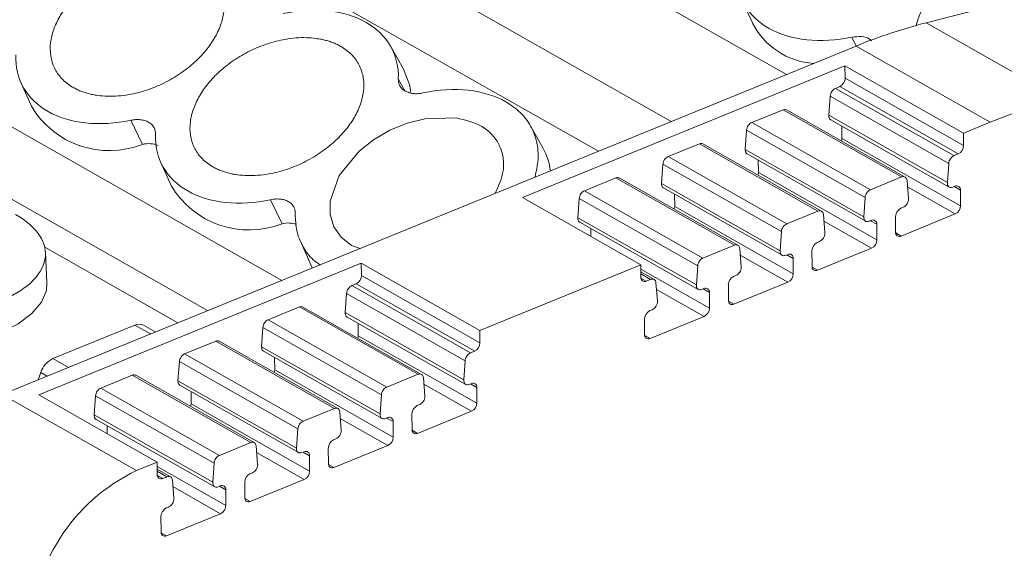
# Model space of a CAD drawing. Units: millimetres. Extents: x 2060 to 2593, y 1107 to 1301.
# Drawn here: x 2526 to 2555, y 1221 to 1236 of the extents above; entities that cross this region are included whole.
import ezdxf

# ---------------------------------------------------------------- set-up
doc = ezdxf.new("R2010")
doc.units = ezdxf.units.MM

# ---------------------------------------------------------------- blocks, each defined once
blk = doc.blocks.new('4')
at = {"color": 7, "linetype": 'Continuous', "lineweight": 15}
for p, q in [((2088.85, 1094.72), (1997.453, 1146.659)), ((2075.566, 1089.298), (1982.152, 1142.382)), ((2096.148, 1097.548), (2129.362, 1106.099)), ((2090.874, 1098.22), (2091.175, 1097.542)), ((2099.991, 1095.364), (2096.148, 1097.548)), ((2069.684, 1086.897), (2094.142, 1096.88)), ((2081.176, 1096.221), (2080.812, 1096.868)), ((2094.142, 1096.88), (2097.985, 1094.696)), ((2093.822, 1096.312), (2084.583, 1092.54)), ((2097.217, 1094.383), (2093.822, 1096.312)), ((2093.828, 1095.958), (2093.822, 1096.312)), ((2070.217, 1095.837), (2070.518, 1095.159)), ((2093.828, 1095.957), (2093.828, 1095.958)), ((2097.223, 1094.029), (2093.828, 1095.958)), ((2093.553, 1095.669), (2093.676, 1095.719)), ((2096.948, 1093.74), (2093.553, 1095.669)), ((2097.071, 1093.79), (2093.676, 1095.719)), ((2093.363, 1094.897), (2093.402, 1095.448)), ((2093.402, 1095.448), (2096.797, 1093.519)), ((2091.158, 1094.692), (2092.053, 1095.057)), ((2092.053, 1095.057), (2095.448, 1093.128)), ((2095.55, 1093.125), (2092.152, 1095.056)), ((2073.698, 1094.064), (2073.367, 1094.752)), ((2094.553, 1092.762), (2091.158, 1094.692)), ((2096.758, 1092.967), (2093.363, 1094.897)), ((2093.416, 1094.77), (2096.814, 1092.839)), ((2097.985, 1094.696), (2097.217, 1094.383)), ((2085.179, 1093.946), (2084.816, 1094.593)), ((2090.968, 1093.919), (2091.006, 1094.47)), ((2091.006, 1094.47), (2094.401, 1092.541)), ((2093.738, 1094.234), (2093.737, 1094.587)), ((2097.217, 1094.383), (2097.223, 1094.029)), ((2093.738, 1094.234), (2097.133, 1092.305)), ((2088.762, 1093.714), (2089.657, 1094.079)), ((2089.657, 1094.079), (2093.052, 1092.15)), ((2093.154, 1092.148), (2089.756, 1094.078)), ((2094.363, 1091.99), (2090.968, 1093.919)), ((2097.223, 1094.029), (2097.223, 1094.028)), ((2074.221, 1093.562), (2074.522, 1092.884)), ((2092.157, 1091.784), (2088.762, 1093.714)), ((2091.02, 1093.792), (2094.419, 1091.861)), ((2091.343, 1093.256), (2091.341, 1093.61)), ((2097.071, 1093.79), (2096.948, 1093.74)), ((2088.572, 1092.941), (2088.611, 1093.492)), ((2088.611, 1093.492), (2092.005, 1091.563)), ((2091.343, 1093.256), (2094.738, 1091.327)), ((2096.797, 1093.519), (2096.758, 1092.967)), ((2086.362, 1092.734), (2087.261, 1093.101)), ((2087.261, 1093.101), (2090.656, 1091.172)), ((2090.758, 1091.17), (2087.36, 1093.101)), ((2095.448, 1093.128), (2094.553, 1092.762)), ((2095.645, 1092.511), (2095.602, 1093.029)), ((2089.757, 1090.805), (2086.362, 1092.734)), ((2091.967, 1091.012), (2088.572, 1092.941)), ((2088.624, 1092.814), (2092.023, 1090.883)), ((2096.913, 1092.838), (2096.976, 1092.864)), ((2097.132, 1092.751), (2097.132, 1092.75)), ((2097.132, 1092.75), (2097.133, 1092.305)), ((2077.701, 1091.789), (2077.371, 1092.477)), ((2084.583, 1092.54), (2087.977, 1090.611)), ((2086.172, 1091.962), (2086.211, 1092.513)), ((2086.211, 1092.513), (2089.606, 1090.584)), ((2088.947, 1092.278), (2088.945, 1092.632)), ((2094.401, 1092.541), (2094.363, 1091.99)), ((2088.947, 1092.278), (2092.342, 1090.349)), ((2093.052, 1092.15), (2092.157, 1091.784)), ((2095.427, 1092.232), (2095.494, 1092.259)), ((2089.567, 1090.033), (2086.172, 1091.962)), ((2093.25, 1091.533), (2093.207, 1092.051)), ((2094.517, 1091.86), (2094.58, 1091.886)), ((2095.277, 1091.549), (2095.275, 1091.995)), ((2096.981, 1092.068), (2095.432, 1091.436)), ((2086.225, 1091.835), (2089.623, 1089.904)), ((2086.547, 1091.424), (2086.546, 1091.652)), ((2092.005, 1091.563), (2091.967, 1091.012)), ((2094.736, 1091.773), (2094.736, 1091.772)), ((2094.736, 1091.772), (2094.738, 1091.327)), ((2078.224, 1091.286), (2078.525, 1090.609)), ((2093.031, 1091.254), (2093.098, 1091.281)), ((2090.656, 1091.172), (2089.757, 1090.805)), ((2090.854, 1090.555), (2090.811, 1091.073)), ((2092.881, 1090.572), (2092.879, 1091.017)), ((2094.586, 1091.09), (2093.036, 1090.458)), ((2070.964, 1090.09), (2070.921, 1090.969)), ((2092.122, 1090.882), (2092.185, 1090.908)), ((2092.34, 1090.796), (2092.34, 1090.794)), ((2092.34, 1090.794), (2092.342, 1090.349)), ((2079.968, 1090.657), (2070.729, 1086.885)), ((2078.566, 1090.522), (2078.525, 1090.609)), ((2083.363, 1088.728), (2079.968, 1090.657)), ((2079.974, 1090.303), (2079.968, 1090.657)), ((2087.977, 1090.611), (2083.363, 1088.728)), ((2087.979, 1090.257), (2087.977, 1090.611)), ((2089.606, 1090.584), (2089.567, 1090.033)), ((2079.974, 1090.302), (2079.974, 1090.303)), ((2083.369, 1088.374), (2079.974, 1090.303)), ((2088.357, 1090.191), (2087.978, 1090.407)), ((2088.257, 1090.193), (2088.134, 1090.143)), ((2090.635, 1090.276), (2090.703, 1090.303)), ((2079.699, 1090.014), (2079.822, 1090.064)), ((2083.094, 1088.085), (2079.699, 1090.014)), ((2083.217, 1088.135), (2079.822, 1090.064)), ((2088.454, 1089.576), (2088.411, 1090.094)), ((2089.722, 1089.903), (2089.785, 1089.929)), ((2090.485, 1089.594), (2090.484, 1090.039)), ((2092.19, 1090.112), (2090.641, 1089.48)), ((2079.509, 1089.242), (2079.548, 1089.793)), ((2079.548, 1089.793), (2082.943, 1087.863)), ((2089.94, 1089.816), (2089.94, 1089.815)), ((2089.94, 1089.815), (2089.942, 1089.37)), ((2077.304, 1089.036), (2078.199, 1089.402)), ((2078.199, 1089.402), (2081.594, 1087.472)), ((2081.696, 1087.47), (2078.298, 1089.401)), ((2088.236, 1089.297), (2088.303, 1089.324)), ((2080.699, 1087.107), (2077.304, 1089.036)), ((2082.904, 1087.312), (2079.509, 1089.242)), ((2079.562, 1089.115), (2082.96, 1087.183)), ((2088.086, 1088.615), (2088.084, 1089.06)), ((2089.79, 1089.133), (2088.241, 1088.501)), ((2071.134, 1087.924), (2073.481, 1088.882)), ((2074.069, 1088.687), (2073.732, 1088.878)), ((2077.114, 1088.264), (2077.152, 1088.815)), ((2077.152, 1088.815), (2080.547, 1086.886)), ((2079.884, 1088.579), (2079.883, 1088.932)), ((2079.884, 1088.579), (2083.279, 1086.65)), ((2083.363, 1088.728), (2083.369, 1088.374)), ((2074.908, 1088.059), (2075.803, 1088.424)), ((2075.803, 1088.424), (2079.198, 1086.495)), ((2079.3, 1086.492), (2075.902, 1088.423)), ((2080.509, 1086.335), (2077.114, 1088.264)), ((2083.369, 1088.374), (2083.369, 1088.373)), ((2078.303, 1086.129), (2074.908, 1088.059)), ((2077.166, 1088.137), (2080.565, 1086.206)), ((2077.489, 1087.601), (2077.487, 1087.954)), ((2083.217, 1088.135), (2083.094, 1088.085)), ((2074.718, 1087.286), (2074.757, 1087.837)), ((2074.757, 1087.837), (2078.151, 1085.908)), ((2082.943, 1087.863), (2082.904, 1087.312)), ((2070.716, 1087.318), (2070.788, 1087.528)), ((2072.508, 1087.079), (2073.407, 1087.446)), ((2073.407, 1087.446), (2076.802, 1085.517)), ((2076.904, 1085.515), (2073.506, 1087.445)), ((2077.489, 1087.601), (2080.884, 1085.672)), ((2081.594, 1087.472), (2080.699, 1087.107)), ((2081.791, 1086.856), (2081.748, 1087.374)), ((2075.903, 1085.15), (2072.508, 1087.079)), ((2078.113, 1085.357), (2074.718, 1087.286)), ((2074.77, 1087.159), (2078.169, 1085.228)), ((2083.059, 1087.183), (2083.122, 1087.209)), ((2083.277, 1087.096), (2083.278, 1087.095)), ((2083.278, 1087.095), (2083.279, 1086.65)), ((2073.527, 1084.713), (2069.684, 1086.897)), ((2070.729, 1086.885), (2074.123, 1084.956)), ((2072.318, 1086.307), (2072.357, 1086.858)), ((2072.357, 1086.858), (2075.752, 1084.929)), ((2075.093, 1086.623), (2075.091, 1086.977)), ((2080.547, 1086.886), (2080.509, 1086.335)), ((2075.093, 1086.623), (2078.488, 1084.694)), ((2079.198, 1086.495), (2078.303, 1086.129)), ((2081.573, 1086.576), (2081.64, 1086.604)), ((2075.713, 1084.377), (2072.318, 1086.307)), ((2079.396, 1085.878), (2079.353, 1086.396)), ((2080.663, 1086.205), (2080.726, 1086.231)), ((2081.423, 1085.894), (2081.421, 1086.339)), ((2083.127, 1086.413), (2081.578, 1085.78)), ((2072.371, 1086.18), (2075.769, 1084.249)), ((2072.693, 1085.769), (2072.692, 1085.997)), ((2080.882, 1086.118), (2080.882, 1086.117)), ((2080.882, 1086.117), (2080.884, 1085.672)), ((2078.151, 1085.908), (2078.113, 1085.357)), ((2076.802, 1085.517), (2075.903, 1085.15)), ((2077, 1084.9), (2076.957, 1085.418)), ((2079.027, 1084.916), (2079.025, 1085.362)), ((2079.177, 1085.599), (2079.244, 1085.626)), ((2080.732, 1085.435), (2079.182, 1084.803)), ((2078.268, 1085.227), (2078.331, 1085.253)), ((2078.486, 1085.14), (2078.486, 1085.139)), ((2078.486, 1085.139), (2078.488, 1084.694)), ((2074.123, 1084.956), (2073.527, 1084.713)), ((2074.125, 1084.602), (2074.123, 1084.956)), ((2075.752, 1084.929), (2075.713, 1084.377)), ((2074.503, 1084.536), (2074.124, 1084.751)), ((2074.403, 1084.538), (2074.28, 1084.488)), ((2076.781, 1084.621), (2076.849, 1084.648)), ((2074.6, 1083.921), (2074.557, 1084.439)), ((2075.868, 1084.248), (2075.931, 1084.274)), ((2076.631, 1083.939), (2076.63, 1084.384)), ((2078.336, 1084.457), (2076.787, 1083.825)), ((2076.086, 1084.161), (2076.086, 1084.16)), ((2076.086, 1084.16), (2076.088, 1083.715)), ((2074.382, 1083.642), (2074.449, 1083.669)), ((2074.232, 1082.959), (2074.23, 1083.405)), ((2075.936, 1083.478), (2074.387, 1082.846))]:
    blk.add_line(p, q, dxfattribs=at)
at = {"color": 8, "linetype": 'Continuous', "lineweight": 15}
for p, q in [((2086.765, 1093.869), (1994.966, 1146.036)), ((2005.765, 1145.158), (2092.151, 1096.067)), ((1989.112, 1140.5), (2077.689, 1090.164)), ((2094.146, 1096.882), (2094.024, 1097.135)), ((2081.03, 1095.938), (2081.221, 1095.596)), ((2095.618, 1092.843), (2096.981, 1092.068)), ((2096.95, 1092.853), (2097.132, 1092.75)), ((2093.222, 1091.865), (2094.586, 1091.09)), ((2094.554, 1091.875), (2094.736, 1091.772)), ((2095.432, 1091.436), (2095.279, 1091.523)), ((2074.709, 1088.948), (2070.901, 1091.112)), ((2090.826, 1090.887), (2092.19, 1090.112)), ((2092.158, 1090.898), (2092.34, 1090.794)), ((2087.978, 1090.486), (2089.942, 1089.37)), ((2093.036, 1090.458), (2092.883, 1090.545)), ((2087.979, 1090.351), (2088.257, 1090.193)), ((2087.981, 1090.23), (2088.134, 1090.143)), ((2088.427, 1089.908), (2089.79, 1089.133)), ((2089.759, 1089.918), (2089.94, 1089.815)), ((2090.641, 1089.48), (2090.487, 1089.567)), ((2073.481, 1088.882), (2073.927, 1088.628)), ((2088.241, 1088.501), (2088.088, 1088.588)), ((2071.58, 1087.67), (2071.134, 1087.924)), ((2070.788, 1087.528), (2070.974, 1087.423)), ((2081.764, 1087.188), (2083.127, 1086.413)), ((2083.096, 1087.198), (2083.278, 1087.095)), ((2079.368, 1086.21), (2080.732, 1085.435)), ((2080.7, 1086.22), (2080.882, 1086.117)), ((2081.578, 1085.78), (2081.425, 1085.867)), ((2076.972, 1085.232), (2078.336, 1084.457)), ((2078.304, 1085.242), (2078.486, 1085.139)), ((2074.124, 1084.831), (2076.088, 1083.715)), ((2079.182, 1084.803), (2079.029, 1084.89)), ((2074.125, 1084.696), (2074.403, 1084.538)), ((2074.127, 1084.575), (2074.28, 1084.488)), ((2074.573, 1084.253), (2075.936, 1083.478)), ((2075.905, 1084.263), (2076.086, 1084.16)), ((2076.787, 1083.825), (2076.633, 1083.912)), ((2074.387, 1082.846), (2074.234, 1082.933))]:
    blk.add_line(p, q, dxfattribs=at)
at = {"color": 7, "linetype": 'Continuous', "lineweight": 15, "flags": 128}
for points in [[(2081.176, 1096.221), (2081.347, 1095.781), (2081.385, 1095.563)], [(2079.935, 1091.081), (2079.687, 1091.165), (2079.391, 1091.403), (2079.187, 1091.703), (2079.08, 1092.051), (2079.076, 1092.434), (2079.337, 1093.174), (2079.909, 1093.872), (2080.322, 1094.197), (2080.787, 1094.467), (2081.283, 1094.67), (2081.791, 1094.798), (2082.687, 1094.823), (2082.687, 1094.823)], [(2070.964, 1090.09), (2070.949, 1089.879), (2070.81, 1089.536), (2070.536, 1089.211), (2070.136, 1088.916), (2069.627, 1088.664), (2069.027, 1088.464), (2068.359, 1088.322), (2067.648, 1088.245), (2066.922, 1088.235), (2066.209, 1088.294), (2065.534, 1088.417), (2064.925, 1088.602), (2064.403, 1088.841), (2063.989, 1089.124), (2063.699, 1089.441), (2063.544, 1089.781), (2063.518, 1090.018)]]:
    blk.add_lwpolyline(points, dxfattribs=at)
at = {"color": 7, "linetype": 'Continuous', "lineweight": 15}
for centre, radius, start, end in [((2093.061, 1098.494), 2.113, 206.7952, 266.4237), ((2100.068, 1082.433), 15.616, 104.5403, 112.3041), ((2093.56, 1095.961), 0.268, 295.628, 359.3134), ((2103.912, 1080.249), 15.616, 104.5403, 112.3041), ((2072.75, 1096.476), 2.592, 210.5609, 291.4577), ((2093.495, 1094.236), 0.244, 342.1931, 359.5878), ((2073.872, 1093.364), 0.721, 67.0691, 103.9669), ((2083.677, 1093.107), 1.721, 6.6521, 29.2084), ((2096.955, 1094.031), 0.268, 295.6316, 359.3098), ((2091.099, 1093.258), 0.244, 342.1931, 359.5878), ((2076.753, 1094.201), 2.592, 210.5609, 291.4577), ((2097.023, 1092.765), 0.109, 352.6161, 115.4351), ((2088.705, 1092.28), 0.242, 342.1403, 359.6406), ((2095.543, 1091.99), 0.268, 115.6437, 179.045), ((2096.866, 1092.309), 0.268, 295.6353, 359.0533), ((2094.627, 1091.787), 0.109, 352.603, 115.4451), ((2077.877, 1091.067), 0.743, 71.4145, 103.6493), ((2094.47, 1091.331), 0.268, 295.6353, 359.0533), ((2095.385, 1091.534), 0.109, 172.1302, 295.3648), ((2093.147, 1091.012), 0.268, 115.6308, 179.0593), ((2092.232, 1090.81), 0.109, 352.6035, 115.4321), ((2092.99, 1090.557), 0.109, 172.1302, 295.3648), ((2079.706, 1090.305), 0.268, 295.6316, 359.3098), ((2088.087, 1090.242), 0.109, 172.1302, 295.3648), ((2088.304, 1090.097), 0.107, 358.6003, 116.2561), ((2090.751, 1090.035), 0.268, 115.6369, 179.0532), ((2092.074, 1090.354), 0.268, 295.6337, 359.055), ((2089.832, 1089.83), 0.109, 352.6035, 115.4321), ((2090.594, 1089.579), 0.109, 172.1325, 295.3594), ((2089.675, 1089.374), 0.268, 295.6337, 359.055), ((2088.352, 1089.055), 0.268, 115.6337, 179.055), ((2073.603, 1088.629), 0.281, 62.5267, 115.7287), ((2079.64, 1088.581), 0.245, 342.2025, 359.5455), ((2088.194, 1088.6), 0.109, 172.1353, 295.3597), ((2083.101, 1088.376), 0.268, 295.6316, 359.3098), ((2071.415, 1087.329), 0.658, 115.3158, 162.368), ((2077.244, 1087.603), 0.245, 342.2249, 359.556), ((2083.169, 1087.11), 0.109, 352.5954, 115.4433), ((2074.851, 1086.625), 0.242, 342.1403, 359.6406), ((2081.689, 1086.335), 0.268, 115.637, 179.0516), ((2083.012, 1086.654), 0.268, 295.6358, 359.0471), ((2080.773, 1086.132), 0.109, 352.6133, 115.4348), ((2080.616, 1085.676), 0.268, 295.6353, 359.0533), ((2081.531, 1085.879), 0.109, 172.145, 295.3626), ((2079.293, 1085.357), 0.268, 115.6369, 179.0532), ((2078.378, 1085.154), 0.109, 352.6145, 115.4336), ((2079.136, 1084.901), 0.109, 172.1244, 295.3707), ((2075.843, 1079.886), 5.353, 115.63, 179.3113), ((2074.233, 1084.587), 0.109, 172.1302, 295.3648), ((2074.45, 1084.441), 0.107, 358.6057, 116.2633), ((2076.897, 1084.379), 0.268, 115.6374, 179.0469), ((2078.22, 1084.699), 0.268, 295.6337, 359.055), ((2075.978, 1084.175), 0.109, 352.6145, 115.4336), ((2075.821, 1083.719), 0.268, 295.6337, 359.055), ((2076.74, 1083.924), 0.109, 172.1325, 295.3594), ((2074.498, 1083.4), 0.268, 115.6342, 179.0487), ((2074.34, 1082.944), 0.109, 172.1353, 295.3597)]:
    blk.add_arc(centre, radius, start, end, dxfattribs=at)
for points, knots in [([(2095.856, 1097.451), (2095.892, 1097.579), (2095.999, 1097.954), (2096.441, 1098.446), (2096.965, 1098.865), (2097.435, 1099.136), (2097.933, 1099.34), (2098.591, 1099.512), (2099.046, 1099.493), (2099.34, 1099.481)], [0, 0, 0, 0, 0.109713, 0.322885, 0.438812, 0.554857, 0.670786, 0.786829, 1, 1, 1, 1]), ([(2072.417, 1095.465), (2072.371, 1095.473), (2072.278, 1095.487), (2072.146, 1095.518), (2072.02, 1095.556), (2071.9, 1095.601), (2071.786, 1095.654), (2071.599, 1095.758), (2071.369, 1095.943), (2071.164, 1096.245), (2071.055, 1096.596), (2071.053, 1096.971), (2071.143, 1097.352), (2071.317, 1097.726), (2071.569, 1098.089), (2071.902, 1098.437), (2072.307, 1098.757), (2072.775, 1099.028), (2073.274, 1099.233), (2073.721, 1099.345), (2074.094, 1099.393), (2074.396, 1099.403), (2074.585, 1099.383), (2074.68, 1099.373)], [0, 0, 0, 0, 0.020164, 0.040164, 0.060081, 0.079995, 0.099985, 0.12013, 0.185079, 0.250093, 0.315042, 0.380056, 0.44001, 0.500029, 0.559984, 0.620002, 0.684951, 0.749965, 0.814914, 0.879928, 0.920016, 0.959827, 1, 1, 1, 1]), ([(2074.68, 1099.373), (2074.726, 1099.366), (2074.819, 1099.352), (2074.951, 1099.321), (2075.077, 1099.283), (2075.197, 1099.238), (2075.311, 1099.185), (2075.498, 1099.08), (2075.728, 1098.896), (2075.933, 1098.593), (2076.042, 1098.243), (2076.044, 1097.868), (2075.954, 1097.486), (2075.779, 1097.113), (2075.528, 1096.749), (2075.195, 1096.401), (2074.79, 1096.082), (2074.322, 1095.811), (2073.823, 1095.605), (2073.376, 1095.493), (2073.003, 1095.446), (2072.701, 1095.436), (2072.512, 1095.455), (2072.417, 1095.465)], [0, 0, 0, 0, 0.020164, 0.040164, 0.060081, 0.079995, 0.099985, 0.12013, 0.185079, 0.250093, 0.315042, 0.380056, 0.44001, 0.500029, 0.559984, 0.620002, 0.684951, 0.749965, 0.814914, 0.879928, 0.920016, 0.959827, 1, 1, 1, 1]), ([(2094.024, 1097.135), (2093.577, 1097.042), (2093.134, 1097.016), (2092.323, 1097.102), (2091.955, 1097.214), (2091.347, 1097.56), (2091.107, 1097.793), (2090.791, 1098.347), (2090.715, 1098.668), (2090.727, 1099.009)], [0, 0, 0, 0, 0.25, 0.25, 0.5, 0.5, 0.75, 0.75, 1, 1, 1, 1]), ([(2077.733, 1097.812), (2078.18, 1097.905), (2078.622, 1097.931), (2079.433, 1097.844), (2079.802, 1097.732), (2080.106, 1097.56)], [0, 0, 0, 0, 0.5, 0.5, 1, 1, 1, 1]), ([(2080.106, 1097.56), (2080.41, 1097.387), (2080.65, 1097.153), (2080.965, 1096.599), (2081.042, 1096.278), (2081.03, 1095.938)], [0, 0, 0, 0, 0.5, 0.5, 1, 1, 1, 1]), ([(2076.42, 1093.19), (2076.374, 1093.197), (2076.282, 1093.212), (2076.15, 1093.243), (2076.023, 1093.281), (2075.903, 1093.326), (2075.789, 1093.379), (2075.602, 1093.483), (2075.372, 1093.668), (2075.167, 1093.97), (2075.058, 1094.32), (2075.056, 1094.696), (2075.146, 1095.077), (2075.321, 1095.451), (2075.573, 1095.814), (2075.905, 1096.162), (2076.31, 1096.482), (2076.778, 1096.753), (2077.278, 1096.958), (2077.724, 1097.07), (2078.097, 1097.118), (2078.399, 1097.128), (2078.588, 1097.108), (2078.683, 1097.098)], [0, 0, 0, 0, 0.020164, 0.040164, 0.060081, 0.079995, 0.099985, 0.12013, 0.185079, 0.250093, 0.315042, 0.380056, 0.44001, 0.500029, 0.559984, 0.620002, 0.684951, 0.749965, 0.814914, 0.879928, 0.920016, 0.959827, 1, 1, 1, 1]), ([(2078.683, 1097.098), (2078.73, 1097.091), (2078.822, 1097.077), (2078.954, 1097.046), (2079.08, 1097.008), (2079.2, 1096.963), (2079.314, 1096.91), (2079.501, 1096.805), (2079.731, 1096.621), (2079.936, 1096.318), (2080.045, 1095.968), (2080.047, 1095.593), (2079.958, 1095.211), (2079.783, 1094.838), (2079.531, 1094.474), (2079.198, 1094.126), (2078.794, 1093.807), (2078.325, 1093.536), (2077.826, 1093.33), (2077.38, 1093.218), (2077.006, 1093.171), (2076.704, 1093.161), (2076.515, 1093.18), (2076.42, 1093.19)], [0, 0, 0, 0, 0.020164, 0.040164, 0.060081, 0.079995, 0.099985, 0.12013, 0.185079, 0.250093, 0.315042, 0.380056, 0.44001, 0.500029, 0.559984, 0.620002, 0.684951, 0.749965, 0.814914, 0.879928, 0.920016, 0.959827, 1, 1, 1, 1]), ([(2094.024, 1097.135), (2094.118, 1097.146), (2094.306, 1097.167), (2094.506, 1097.117), (2094.569, 1097.047), (2094.586, 1097.028)], [0, 0, 0, 0, 0.423535, 0.847076, 1, 1, 1, 1]), ([(2073.367, 1094.752), (2072.92, 1094.659), (2072.478, 1094.633), (2071.667, 1094.719), (2071.299, 1094.831), (2070.69, 1095.177), (2070.451, 1095.41), (2070.135, 1095.965), (2070.059, 1096.285), (2070.07, 1096.626)], [0, 0, 0, 0, 0.25, 0.25, 0.5, 0.5, 0.75, 0.75, 1, 1, 1, 1]), ([(2081.228, 1095.59), (2081.212, 1095.6), (2081.181, 1095.62), (2081.14, 1095.655), (2081.105, 1095.694), (2081.067, 1095.75), (2081.034, 1095.83), (2081.031, 1095.902), (2081.03, 1095.938)], [0, 0, 0, 0, 0.126149, 0.2508157, 0.3751362, 0.5002556, 0.7479729, 1, 1, 1, 1]), ([(2081.736, 1095.536), (2081.712, 1095.532), (2081.664, 1095.523), (2081.594, 1095.517), (2081.525, 1095.515), (2081.437, 1095.521), (2081.332, 1095.54), (2081.263, 1095.574), (2081.228, 1095.59)], [0, 0, 0, 0, 0.126149, 0.250816, 0.375136, 0.500256, 0.747973, 1, 1, 1, 1]), ([(2081.736, 1095.536), (2082.183, 1095.63), (2082.626, 1095.656), (2083.437, 1095.569), (2083.805, 1095.457), (2084.109, 1095.285)], [0, 0, 0, 0, 0.5, 0.5, 1, 1, 1, 1]), ([(2093.553, 1095.669), (2093.516, 1095.654), (2093.478, 1095.622), (2093.423, 1095.541), (2093.405, 1095.492), (2093.402, 1095.448)], [0, 0, 0, 0, 0.5, 0.5, 1, 1, 1, 1]), ([(2084.109, 1095.285), (2084.254, 1095.188), (2084.544, 1094.994), (2084.839, 1094.597), (2085.012, 1094.14), (2085.06, 1093.643), (2084.982, 1093.295), (2084.944, 1093.126)], [0, 0, 0, 0, 0.202361, 0.404723, 0.607083, 0.809447, 1, 1, 1, 1]), ([(2092.153, 1095.054), (2092.139, 1095.061), (2092.109, 1095.074), (2092.072, 1095.063), (2092.053, 1095.057)], [0, 0, 0, 0, 0.475704, 1, 1, 1, 1]), ([(2073.367, 1094.752), (2073.391, 1094.756), (2073.437, 1094.765), (2073.504, 1094.772), (2073.571, 1094.774), (2073.66, 1094.769), (2073.767, 1094.749), (2073.879, 1094.702), (2073.97, 1094.634), (2074.032, 1094.549), (2074.07, 1094.455), (2074.072, 1094.385), (2074.074, 1094.351)], [0, 0, 0, 0, 0.06047, 0.120371, 0.180222, 0.240541, 0.37012, 0.500125, 0.629704, 0.759709, 0.879537, 1, 1, 1, 1]), ([(2082.687, 1094.823), (2082.95, 1094.759), (2083.358, 1094.659), (2083.734, 1094.345), (2083.94, 1094.044), (2084.046, 1093.693), (2084.061, 1093.231), (2083.904, 1092.879), (2083.808, 1092.662)], [0, 0, 0, 0, 0.247251, 0.381711, 0.516304, 0.650764, 0.785357, 1, 1, 1, 1]), ([(2091.158, 1094.692), (2091.12, 1094.676), (2091.082, 1094.644), (2091.027, 1094.563), (2091.009, 1094.515), (2091.006, 1094.47)], [0, 0, 0, 0, 0.5, 0.5, 1, 1, 1, 1]), ([(2093.363, 1094.897), (2093.363, 1094.884), (2093.363, 1094.86), (2093.37, 1094.827), (2093.384, 1094.799), (2093.4, 1094.779), (2093.413, 1094.772), (2093.418, 1094.77)], [0, 0, 0, 0, 0.217962, 0.43597, 0.653967, 0.871943, 1, 1, 1, 1]), ([(2077.371, 1092.477), (2076.924, 1092.384), (2076.481, 1092.358), (2075.67, 1092.444), (2075.302, 1092.556), (2074.694, 1092.902), (2074.454, 1093.135), (2074.138, 1093.69), (2074.062, 1094.01), (2074.074, 1094.351)], [0, 0, 0, 0, 0.25, 0.25, 0.5, 0.5, 0.75, 0.75, 1, 1, 1, 1]), ([(2089.757, 1094.076), (2089.743, 1094.083), (2089.713, 1094.096), (2089.676, 1094.085), (2089.657, 1094.079)], [0, 0, 0, 0, 0.475511, 1, 1, 1, 1]), ([(2090.968, 1093.919), (2090.967, 1093.907), (2090.967, 1093.882), (2090.975, 1093.849), (2090.988, 1093.821), (2091.004, 1093.802), (2091.018, 1093.795), (2091.022, 1093.792)], [0, 0, 0, 0, 0.2179778, 0.4359992, 0.6539454, 0.8719352, 1, 1, 1, 1]), ([(2088.762, 1093.714), (2088.724, 1093.698), (2088.687, 1093.666), (2088.631, 1093.585), (2088.614, 1093.537), (2088.611, 1093.492)], [0, 0, 0, 0, 0.5, 0.5, 1, 1, 1, 1]), ([(2096.797, 1093.519), (2096.8, 1093.563), (2096.818, 1093.612), (2096.873, 1093.693), (2096.911, 1093.725), (2096.948, 1093.74)], [0, 0, 0, 0, 0.5, 0.5, 1, 1, 1, 1]), ([(2087.361, 1093.099), (2087.347, 1093.105), (2087.318, 1093.118), (2087.281, 1093.107), (2087.261, 1093.101)], [0, 0, 0, 0, 0.4756098, 1, 1, 1, 1]), ([(2095.448, 1093.128), (2095.486, 1093.143), (2095.524, 1093.142), (2095.581, 1093.106), (2095.599, 1093.071), (2095.602, 1093.029)], [0, 0, 0, 0, 0.5, 0.5, 1, 1, 1, 1]), ([(2086.362, 1092.734), (2086.325, 1092.719), (2086.287, 1092.687), (2086.232, 1092.606), (2086.214, 1092.557), (2086.211, 1092.513)], [0, 0, 0, 0, 0.5, 0.5, 1, 1, 1, 1]), ([(2088.572, 1092.941), (2088.572, 1092.929), (2088.571, 1092.904), (2088.579, 1092.871), (2088.592, 1092.843), (2088.609, 1092.824), (2088.622, 1092.817), (2088.627, 1092.814)], [0, 0, 0, 0, 0.217943, 0.435932, 0.653881, 0.871838, 1, 1, 1, 1]), ([(2094.401, 1092.541), (2094.404, 1092.585), (2094.422, 1092.634), (2094.477, 1092.715), (2094.515, 1092.747), (2094.553, 1092.762)], [0, 0, 0, 0, 0.5, 0.5, 1, 1, 1, 1]), ([(2096.913, 1092.838), (2096.87, 1092.821), (2096.828, 1092.825), (2096.77, 1092.873), (2096.755, 1092.917), (2096.758, 1092.967)], [0, 0, 0, 0, 0.5, 0.5, 1, 1, 1, 1]), ([(2077.371, 1092.477), (2077.394, 1092.481), (2077.44, 1092.49), (2077.508, 1092.497), (2077.574, 1092.499), (2077.663, 1092.494), (2077.77, 1092.474), (2077.882, 1092.427), (2077.973, 1092.359), (2078.036, 1092.274), (2078.073, 1092.179), (2078.076, 1092.11), (2078.077, 1092.076)], [0, 0, 0, 0, 0.06047, 0.120371, 0.180222, 0.240541, 0.37012, 0.500125, 0.629704, 0.759709, 0.879537, 1, 1, 1, 1]), ([(2095.646, 1092.497), (2095.647, 1092.451), (2095.63, 1092.399), (2095.574, 1092.311), (2095.534, 1092.275), (2095.494, 1092.259)], [0, 0, 0, 0, 0.5, 0.5, 1, 1, 1, 1]), ([(2093.052, 1092.15), (2093.09, 1092.165), (2093.128, 1092.164), (2093.185, 1092.128), (2093.203, 1092.093), (2093.207, 1092.051)], [0, 0, 0, 0, 0.5, 0.5, 1, 1, 1, 1]), ([(2070.066, 1092.053), (2070.375, 1091.877), (2070.61, 1091.672), (2070.898, 1091.231), (2070.95, 1090.996), (2070.863, 1090.534), (2070.724, 1090.306), (2070.276, 1089.892), (2069.967, 1089.705), (2069.225, 1089.403), (2068.793, 1089.286), (2067.871, 1089.141), (2067.382, 1089.112), (2066.42, 1089.147), (2065.948, 1089.21), (2065.092, 1089.419), (2064.709, 1089.565), (2064.4, 1089.741)], [0, 0, 0, 0, 0.125, 0.125, 0.25, 0.25, 0.375, 0.375, 0.5, 0.5, 0.625, 0.625, 0.75, 0.75, 0.875, 0.875, 1, 1, 1, 1]), ([(2078.788, 1090.613), (2078.721, 1090.659), (2078.514, 1090.802), (2078.284, 1091.13), (2078.096, 1091.573), (2078.083, 1091.908), (2078.077, 1092.076)], [0, 0, 0, 0, 0.136617, 0.424412, 0.712207, 1, 1, 1, 1]), ([(2086.172, 1091.962), (2086.172, 1091.95), (2086.172, 1091.925), (2086.179, 1091.892), (2086.193, 1091.864), (2086.209, 1091.845), (2086.222, 1091.837), (2086.227, 1091.835)], [0, 0, 0, 0, 0.217982, 0.435932, 0.653881, 0.871838, 1, 1, 1, 1]), ([(2094.517, 1091.86), (2094.475, 1091.843), (2094.432, 1091.847), (2094.374, 1091.896), (2094.359, 1091.94), (2094.363, 1091.99)], [0, 0, 0, 0, 0.5, 0.5, 1, 1, 1, 1]), ([(2092.005, 1091.563), (2092.009, 1091.608), (2092.026, 1091.656), (2092.082, 1091.737), (2092.119, 1091.769), (2092.157, 1091.784)], [0, 0, 0, 0, 0.5, 0.5, 1, 1, 1, 1]), ([(2093.25, 1091.519), (2093.251, 1091.473), (2093.235, 1091.421), (2093.178, 1091.333), (2093.139, 1091.298), (2093.098, 1091.281)], [0, 0, 0, 0, 0.5, 0.5, 1, 1, 1, 1]), ([(2090.656, 1091.172), (2090.694, 1091.188), (2090.732, 1091.186), (2090.789, 1091.15), (2090.807, 1091.115), (2090.811, 1091.073)], [0, 0, 0, 0, 0.5, 0.5, 1, 1, 1, 1]), ([(2092.122, 1090.882), (2092.079, 1090.865), (2092.036, 1090.869), (2091.978, 1090.918), (2091.963, 1090.962), (2091.967, 1091.012)], [0, 0, 0, 0, 0.5, 0.5, 1, 1, 1, 1]), ([(2089.606, 1090.584), (2089.609, 1090.628), (2089.627, 1090.677), (2089.682, 1090.758), (2089.719, 1090.79), (2089.757, 1090.805)], [0, 0, 0, 0, 0.5, 0.5, 1, 1, 1, 1]), ([(2090.855, 1090.542), (2090.855, 1090.496), (2090.839, 1090.443), (2090.783, 1090.355), (2090.743, 1090.32), (2090.703, 1090.303)], [0, 0, 0, 0, 0.5, 0.5, 1, 1, 1, 1]), ([(2079.699, 1090.014), (2079.662, 1089.999), (2079.624, 1089.967), (2079.569, 1089.886), (2079.551, 1089.837), (2079.548, 1089.793)], [0, 0, 0, 0, 0.5, 0.5, 1, 1, 1, 1]), ([(2089.722, 1089.903), (2089.679, 1089.886), (2089.637, 1089.89), (2089.579, 1089.938), (2089.564, 1089.983), (2089.567, 1090.033)], [0, 0, 0, 0, 0.5, 0.5, 1, 1, 1, 1]), ([(2078.299, 1089.399), (2078.285, 1089.405), (2078.255, 1089.419), (2078.218, 1089.408), (2078.199, 1089.402)], [0, 0, 0, 0, 0.4756098, 1, 1, 1, 1]), ([(2088.455, 1089.562), (2088.455, 1089.516), (2088.439, 1089.464), (2088.383, 1089.376), (2088.343, 1089.341), (2088.303, 1089.324)], [0, 0, 0, 0, 0.5, 0.5, 1, 1, 1, 1]), ([(2077.304, 1089.036), (2077.266, 1089.021), (2077.228, 1088.989), (2077.173, 1088.908), (2077.155, 1088.859), (2077.152, 1088.815)], [0, 0, 0, 0, 0.5, 0.5, 1, 1, 1, 1]), ([(2079.509, 1089.242), (2079.509, 1089.229), (2079.509, 1089.205), (2079.516, 1089.172), (2079.53, 1089.144), (2079.546, 1089.124), (2079.559, 1089.117), (2079.564, 1089.115)], [0, 0, 0, 0, 0.217962, 0.43597, 0.653967, 0.871943, 1, 1, 1, 1]), ([(2075.903, 1088.421), (2075.889, 1088.428), (2075.859, 1088.441), (2075.822, 1088.43), (2075.803, 1088.424)], [0, 0, 0, 0, 0.475704, 1, 1, 1, 1]), ([(2077.114, 1088.264), (2077.113, 1088.251), (2077.113, 1088.227), (2077.121, 1088.194), (2077.134, 1088.166), (2077.15, 1088.147), (2077.164, 1088.139), (2077.168, 1088.137)], [0, 0, 0, 0, 0.217962, 0.43597, 0.653967, 0.871943, 1, 1, 1, 1]), ([(2074.908, 1088.059), (2074.87, 1088.043), (2074.833, 1088.011), (2074.777, 1087.93), (2074.76, 1087.882), (2074.757, 1087.837)], [0, 0, 0, 0, 0.5, 0.5, 1, 1, 1, 1]), ([(2082.943, 1087.863), (2082.946, 1087.908), (2082.964, 1087.957), (2083.019, 1088.037), (2083.057, 1088.069), (2083.094, 1088.085)], [0, 0, 0, 0, 0.5, 0.5, 1, 1, 1, 1]), ([(2073.507, 1087.444), (2073.493, 1087.45), (2073.464, 1087.463), (2073.427, 1087.452), (2073.407, 1087.446)], [0, 0, 0, 0, 0.475704, 1, 1, 1, 1]), ([(2081.594, 1087.472), (2081.632, 1087.488), (2081.67, 1087.487), (2081.727, 1087.45), (2081.745, 1087.416), (2081.748, 1087.374)], [0, 0, 0, 0, 0.5, 0.5, 1, 1, 1, 1]), ([(2072.508, 1087.079), (2072.471, 1087.064), (2072.433, 1087.032), (2072.378, 1086.951), (2072.36, 1086.902), (2072.357, 1086.858)], [0, 0, 0, 0, 0.5, 0.5, 1, 1, 1, 1]), ([(2074.718, 1087.286), (2074.718, 1087.274), (2074.717, 1087.249), (2074.725, 1087.216), (2074.738, 1087.188), (2074.755, 1087.169), (2074.768, 1087.162), (2074.773, 1087.159)], [0, 0, 0, 0, 0.217963, 0.435936, 0.653968, 0.871944, 1, 1, 1, 1]), ([(2080.547, 1086.886), (2080.55, 1086.93), (2080.568, 1086.979), (2080.623, 1087.06), (2080.661, 1087.092), (2080.699, 1087.107)], [0, 0, 0, 0, 0.5, 0.5, 1, 1, 1, 1]), ([(2083.059, 1087.183), (2083.016, 1087.166), (2082.974, 1087.17), (2082.916, 1087.218), (2082.901, 1087.262), (2082.904, 1087.312)], [0, 0, 0, 0, 0.5, 0.5, 1, 1, 1, 1]), ([(2081.792, 1086.842), (2081.793, 1086.796), (2081.776, 1086.744), (2081.72, 1086.655), (2081.68, 1086.62), (2081.64, 1086.604)], [0, 0, 0, 0, 0.5, 0.5, 1, 1, 1, 1]), ([(2079.198, 1086.495), (2079.236, 1086.51), (2079.274, 1086.509), (2079.331, 1086.473), (2079.349, 1086.438), (2079.353, 1086.396)], [0, 0, 0, 0, 0.5, 0.5, 1, 1, 1, 1]), ([(2072.318, 1086.307), (2072.318, 1086.294), (2072.318, 1086.27), (2072.325, 1086.237), (2072.339, 1086.209), (2072.355, 1086.189), (2072.368, 1086.182), (2072.373, 1086.18)], [0, 0, 0, 0, 0.2180089, 0.4359842, 0.653958, 0.8719399, 1, 1, 1, 1]), ([(2080.663, 1086.205), (2080.621, 1086.188), (2080.578, 1086.192), (2080.52, 1086.24), (2080.505, 1086.284), (2080.509, 1086.335)], [0, 0, 0, 0, 0.5, 0.5, 1, 1, 1, 1]), ([(2078.151, 1085.908), (2078.155, 1085.952), (2078.172, 1086.001), (2078.228, 1086.082), (2078.265, 1086.114), (2078.303, 1086.129)], [0, 0, 0, 0, 0.5, 0.5, 1, 1, 1, 1]), ([(2079.396, 1085.864), (2079.397, 1085.818), (2079.381, 1085.766), (2079.324, 1085.678), (2079.285, 1085.642), (2079.244, 1085.626)], [0, 0, 0, 0, 0.5, 0.5, 1, 1, 1, 1]), ([(2076.802, 1085.517), (2076.84, 1085.533), (2076.878, 1085.531), (2076.935, 1085.495), (2076.953, 1085.46), (2076.957, 1085.418)], [0, 0, 0, 0, 0.5, 0.5, 1, 1, 1, 1]), ([(2078.268, 1085.227), (2078.225, 1085.21), (2078.182, 1085.214), (2078.124, 1085.263), (2078.109, 1085.307), (2078.113, 1085.357)], [0, 0, 0, 0, 0.5, 0.5, 1, 1, 1, 1]), ([(2075.752, 1084.929), (2075.755, 1084.973), (2075.773, 1085.022), (2075.828, 1085.103), (2075.865, 1085.135), (2075.903, 1085.15)], [0, 0, 0, 0, 0.5, 0.5, 1, 1, 1, 1]), ([(2077.001, 1084.886), (2077.001, 1084.84), (2076.985, 1084.788), (2076.929, 1084.7), (2076.889, 1084.665), (2076.849, 1084.648)], [0, 0, 0, 0, 0.5, 0.5, 1, 1, 1, 1]), ([(2075.868, 1084.248), (2075.825, 1084.231), (2075.783, 1084.235), (2075.725, 1084.283), (2075.71, 1084.327), (2075.713, 1084.377)], [0, 0, 0, 0, 0.5, 0.5, 1, 1, 1, 1]), ([(2074.601, 1083.907), (2074.601, 1083.861), (2074.585, 1083.809), (2074.529, 1083.721), (2074.489, 1083.685), (2074.449, 1083.669)], [0, 0, 0, 0, 0.5, 0.5, 1, 1, 1, 1])]:
    blk.add_open_spline(points, degree=3, knots=knots, dxfattribs=at)
for points in [[(2095.645, 1092.511), (2095.646, 1092.506), (2095.646, 1092.502), (2095.646, 1092.497)], [(2093.25, 1091.533), (2093.25, 1091.529), (2093.25, 1091.524), (2093.25, 1091.519)], [(2090.854, 1090.555), (2090.854, 1090.551), (2090.854, 1090.546), (2090.855, 1090.542)], [(2088.454, 1089.576), (2088.455, 1089.572), (2088.455, 1089.567), (2088.455, 1089.562)], [(2081.791, 1086.856), (2081.792, 1086.851), (2081.792, 1086.847), (2081.792, 1086.842)], [(2079.396, 1085.878), (2079.396, 1085.874), (2079.396, 1085.869), (2079.396, 1085.864)], [(2077, 1084.9), (2077, 1084.896), (2077, 1084.891), (2077.001, 1084.886)], [(2074.6, 1083.921), (2074.601, 1083.916), (2074.601, 1083.912), (2074.601, 1083.907)]]:
    blk.add_open_spline(points, degree=3, dxfattribs=at)

msp = doc.modelspace()

# ---------------------------------------------------------------- block references
msp.add_blockref('4', (456.251, 138.247))

doc.saveas('drawing.dxf')
